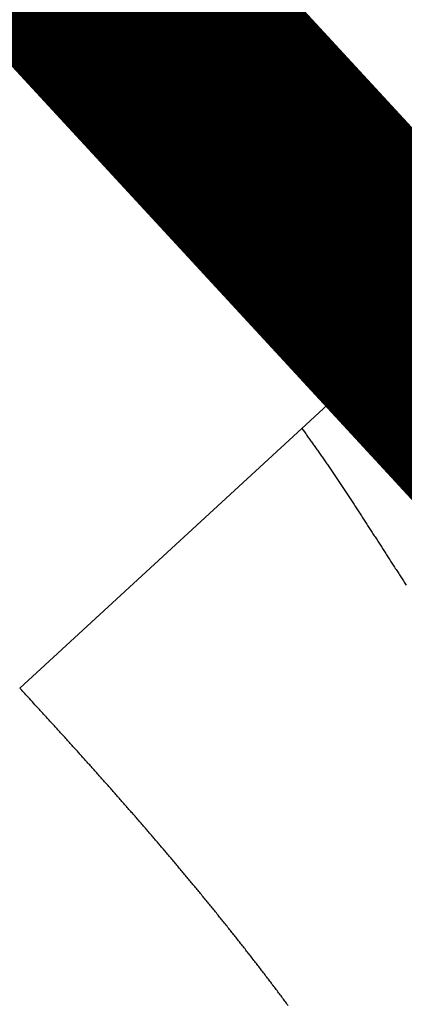
# Model space of a CAD drawing. Extents: x 40 to 1149, y 13 to 671.
# Drawn here: x 108 to 109, y 216 to 219 of the extents above; entities that cross this region are included whole.
import ezdxf

# ---------------------------------------------------------------- set-up
doc = ezdxf.new("R2010")
doc.units = 0
doc.linetypes.add('HIDDENNEW0', pattern=[4.5, 1.5, -1.5, 1.5])
doc.layers.add('MUOTOVIIVAT', color=40, linetype='HIDDENNEW0')
doc.layers.add('TANGVIIVATNONDEF', color=3, linetype='HIDDENNEW0')

msp = doc.modelspace()

# ---------------------------------------------------------------- linework, layer by layer
at = {"layer": 'MUOTOVIIVAT', "color": 40, "linetype": 'CONTINUOUS', "const_width": 0.7}
for points in [[(108.65624, 217.99742), (103.1409, 223.97994)], [(108.97306, 217.65376), (108.65624, 217.99742)]]:
    msp.add_lwpolyline(points, dxfattribs=at)
at = {"layer": 'TANGVIIVATNONDEF', "color": 3, "linetype": 'CONTINUOUS'}
for p, q in [((108.33321, 217.69964), (108.65624, 217.9974)), ((107.55344, 216.98068), (108.33321, 217.69964))]:
    msp.add_line(p, q, dxfattribs=at)
for points in [[(109.9388, 216.66528, 0), (109.9388, 216.6435)], [(109.9388, 216.40737, -0.00000001), (109.9388, 216.38208)], [(109.9388, 216.35651, -0.00000001), (109.9388, 216.33068)], [(109.9388, 216.22479, -0.00000001), (109.9388, 216.19772)], [(109.9388, 216.27823, -0.00000001), (109.9388, 216.25163)], [(109.9388, 216.14291, -0.00000001), (109.9388, 216.11518)], [(109.9388, 216.08724, -0.00000001), (109.9388, 216.05912, -0.00000004), (109.9388, 216.03081)], [(109.9388, 217.02336, 0.00000057), (109.9388, 217.01132, 0.00000049), (109.9388, 216.99873, 0.00000042), (109.9388, 216.98561, 0.00000035), (109.9388, 216.97196, 0.0000003), (109.9388, 216.9578, 0.00000024), (109.9388, 216.9431, 0.0000002), (109.9388, 216.92789, 0.00000016), (109.9388, 216.91215, 0.00000013), (109.9388, 216.8959, 0.00000009), (109.9388, 216.87914, 0.00000006), (109.9388, 216.86187, 0.00000003), (109.9388, 216.84408, 0.00000001), (109.9388, 216.82583)], [(109.9388, 216.0023, 0.0000001), (109.9388, 215.97356, -0.00000004), (109.9388, 215.94478, -0.00000047), (109.9388, 215.91601, 0.00000009), (109.9388, 215.88662, 0.00000171), (109.9388, 215.85637, -0.0000004), (109.93879, 215.82787, -0.00000735)], [(108.33321, 217.69964), (108.34051, 217.68978, -0.00119895), (108.34782, 217.6798, -0.00120188), (108.35513, 217.66973, -0.0011661), (108.36244, 217.65955, -0.00109035), (108.36976, 217.64927, -0.00103191), (108.37708, 217.6389, -0.00097996), (108.38441, 217.62844, -0.00093124), (108.39174, 217.61789, -0.00087729), (108.39908, 217.60725, -0.00082979), (108.40642, 217.59654, -0.00077977), (108.41377, 217.58574, -0.00073516), (108.42112, 217.57488, -0.00068719), (108.42847, 217.56394, -0.00064468), (108.43584, 217.55293, -0.00059885), (108.4432, 217.54186, -0.00055827), (108.45058, 217.53073, -0.00051422), (108.45796, 217.51954, -0.00047529), (108.46535, 217.5083, -0.00043279), (108.47274, 217.497, -0.00039527), (108.48014, 217.48566, -0.00035408), (108.48755, 217.47427, -0.00031776), (108.49496, 217.46285, -0.00027768), (108.50238, 217.45138, -0.00024234), (108.50981, 217.43988, -0.00020316), (108.51725, 217.42836, -0.00016862), (108.52469, 217.4168, -0.00013014), (108.53214, 217.40522, -0.0000962), (108.53961, 217.39362, -0.00005825), (108.54707, 217.382, -0.00002475), (108.55455, 217.37036, 0.00001286), (108.56204, 217.35872, 0.0000461), (108.56954, 217.34707, 0.00008353), (108.57704, 217.33541, 0.00011668), (108.58455, 217.32376, 0.0001541), (108.59208, 217.3121, 0.00018733), (108.59961, 217.30046, 0.00022491), (108.60716, 217.28882, 0.00025836), (108.61471, 217.2772, 0.00029625), (108.62227, 217.26559, 0.00033009)], [(108.29554, 216.10243, 0.00054201), (108.28688, 216.11411, 0.00053655), (108.27819, 216.12576, 0.0005317), (108.26947, 216.1374, 0.00052624), (108.26073, 216.14903, 0.00052139), (108.25197, 216.16063, 0.00051594), (108.24318, 216.17222, 0.00051109), (108.23437, 216.18379, 0.00050564), (108.22553, 216.19534, 0.0005008), (108.21667, 216.20688, 0.00049535), (108.20779, 216.2184, 0.00049052), (108.19888, 216.2299, 0.00048507), (108.18995, 216.24139, 0.00048024), (108.181, 216.25286, 0.0004748), (108.17202, 216.26431, 0.00046997), (108.16303, 216.27575, 0.00046454), (108.15401, 216.28717, 0.00045972), (108.14497, 216.29857, 0.00045429), (108.13591, 216.30996, 0.00044948), (108.12682, 216.32134, 0.00044406), (108.11772, 216.33269, 0.00043925), (108.1086, 216.34404, 0.00043383), (108.09945, 216.35537, 0.00042903), (108.09029, 216.36668, 0.00042363), (108.0811, 216.37798, 0.00041883), (108.0719, 216.38926, 0.00041343), (108.06268, 216.40053, 0.00040864), (108.05344, 216.41179, 0.00040325), (108.04418, 216.42303, 0.00039846), (108.0349, 216.43425, 0.00039308), (108.0256, 216.44547, 0.0003883), (108.01629, 216.45666, 0.00038293), (108.00696, 216.46785, 0.00037816), (107.99761, 216.47902, 0.00037279), (107.98824, 216.49018, 0.00036803), (107.97886, 216.50132, 0.00036267), (107.96946, 216.51246, 0.00035792), (107.96004, 216.52357, 0.00035256), (107.95061, 216.53468, 0.00034782), (107.94116, 216.54577, 0.00034247), (107.9317, 216.55685, 0.00033773), (107.92222, 216.56792, 0.0003324), (107.91273, 216.57898, 0.00032766), (107.90322, 216.59002, 0.00032233), (107.89369, 216.60105, 0.00031761), (107.88416, 216.61207, 0.00031229), (107.87461, 216.62308, 0.00030757), (107.86504, 216.63408, 0.00030226), (107.85547, 216.64506, 0.00029754), (107.84588, 216.65603, 0.00029224), (107.83627, 216.667, 0.00028753), (107.82666, 216.67795, 0.00028223), (107.81703, 216.68889, 0.00027753), (107.80739, 216.69982, 0.00027224), (107.79774, 216.71074, 0.00026755), (107.78807, 216.72165, 0.00026226), (107.7784, 216.73254, 0.00025757), (107.76871, 216.74343, 0.00025228), (107.75902, 216.75431, 0.00024761), (107.74931, 216.76518, 0.00024236), (107.73959, 216.77604, 0.0002375), (107.72987, 216.78689, 0.00023181), (107.72013, 216.79773, 0.00022699), (107.71038, 216.80856, 0.00022172), (107.70063, 216.81938, 0.00021631), (107.69087, 216.83019, 0.00020967), (107.6811, 216.84099, 0.00020624), (107.67132, 216.85179, 0.00020407), (107.66151, 216.8626, 0.00019418), (107.65173, 216.87335, 0.00017792), (107.64201, 216.88403, 0.00018885), (107.63212, 216.89488, 0.00021411), (107.622, 216.90597, 0.00016227), (107.61248, 216.91638, 0.00006462), (107.60388, 216.92578, 0.00021184), (107.59282, 216.93784, 0.00034164), (107.57577, 216.9564, 0.0001657), (107.55344, 216.98068, 0.00008906)]]:
    msp.add_lwpolyline(points, format="xyb", dxfattribs=at)

doc.saveas('drawing.dxf')
